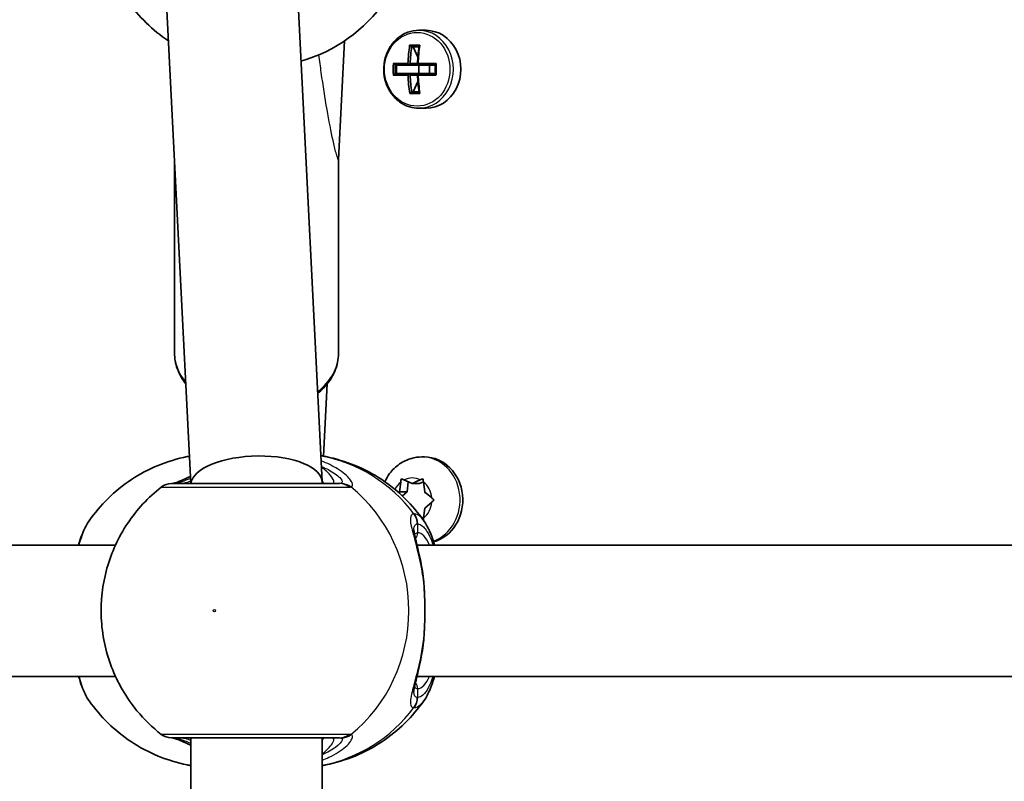
# Model space of a CAD drawing. Units: millimetres. Extents: x -10219 to 11362, y -7548 to 6007.
# Drawn here: x -2893 to -2773, y -116 to -23 of the extents above; entities that cross this region are included whole.
import ezdxf

# ---------------------------------------------------------------- set-up
doc = ezdxf.new("R2010")
doc.units = ezdxf.units.MM
doc.layers.add('Widoczne (ISO)', color=7, linetype='Continuous', lineweight=35)
doc.layers.add('Widoczne wąskie (ISO)', color=7, linetype='Continuous', lineweight=25)

msp = doc.modelspace()

# ---------------------------------------------------------------- linework, layer by layer
at = {"layer": 'Widoczne (ISO)'}
for p, q in [((-2872.35, -79.65), (-2876.73, 7.38)), ((-2856.34, -79.42), (-2860.66, 6.31)), ((-2843.66, -24.41), (-2844.55, -24.41)), ((-2853.61, -25.71), (-2854.34, -40.15)), ((-2845.67, -26.22), (-2844.42, -26.22)), ((-2844.54, -26.41), (-2845.44, -26.41)), ((-2845.26, -26.41), (-2844.68, -27.69)), ((-2847.66, -28.46), (-2845.87, -28.46)), ((-2845.79, -28.66), (-2847.43, -28.66)), ((-2847.26, -29.66), (-2847.26, -28.66)), ((-2845.79, -28.66), (-2844.54, -28.66)), ((-2844.72, -28.46), (-2845.61, -28.46)), ((-2844.63, -28.46), (-2842.43, -28.46)), ((-2844.57, -29.66), (-2844.57, -28.66)), ((-2842.54, -28.66), (-2844.54, -28.66)), ((-2843.24, -29.66), (-2843.24, -28.66)), ((-2845.87, -29.86), (-2847.66, -29.86)), ((-2847.43, -29.66), (-2845.79, -29.66)), ((-2844.54, -29.66), (-2845.79, -29.66)), ((-2845.61, -29.86), (-2844.72, -29.86)), ((-2842.43, -29.86), (-2844.63, -29.86)), ((-2844.54, -29.66), (-2842.54, -29.66)), ((-2844.68, -30.63), (-2845.26, -31.91)), ((-2844.42, -32.1), (-2845.66, -32.1)), ((-2844.53, -31.91), (-2845.44, -31.91)), ((-2843.65, -33.91), (-2844.54, -33.91)), ((-2874.34, -63.74), (-2874.34, -40.14)), ((-2854.34, -63.74), (-2854.34, -40.14)), ((-2855.72, -67.49), (-2856.16, -76.32)), ((-2844.2, -76.41), (-2843.86, -76.41)), ((-2846.36, -79.21), (-2845.37, -79.66)), ((-2845.37, -79.66), (-2844.37, -79.21)), ((-2856.34, -79.65), (-2856.34, -79.49)), ((-2846.91, -80.66), (-2846.75, -79.47)), ((-2845.99, -80.66), (-2845.84, -79.45)), ((-2845.37, -79.66), (-2844.45, -79.66)), ((-2844.45, -79.66), (-2843.98, -79.45)), ((-2843.98, -79.46), (-2843.82, -80.66)), ((-2847.01, -80.75), (-2846.91, -80.66)), ((-2846.91, -80.66), (-2845.99, -80.66)), ((-2846.56, -81.16), (-2845.99, -80.66)), ((-2843.66, -80.82), (-2843.64, -80.82)), ((-2843.64, -80.82), (-2842.98, -81.4)), ((-2843.82, -82.66), (-2843.98, -83.85)), ((-2842.98, -81.91), (-2843.82, -82.66)), ((-2843.98, -83.87), (-2844.25, -83.75)), ((-2974.33, -87.15), (-2881.53, -87.15)), ((-2844.77, -87.15), (-2751.98, -87.15)), ((-2974.33, -103.15), (-2881.53, -103.15)), ((-2844.77, -103.15), (-2751.98, -103.15)), ((-2872.34, -179.65), (-2872.34, -110.65)), ((-2856.34, -179.65), (-2856.34, -110.65))]:
    msp.add_line(p, q, dxfattribs=at)
for centre, radius, start, end in [((-2864.49, -9.92), 19, 215.0509, 236.1741), ((-2864.19, -9.92), 19, 286.0968, 324.9489), ((-2874.71, -81.65), 2, 89.9999, 128.0877), ((-2874.71, -108.65), 2, 231.9121, 269.9999)]:
    msp.add_arc(centre, radius, start, end, dxfattribs=at)
for centre, major_axis, ratio, start_param, end_param in [((-2843.65, -29.16), (0, -4.75), 0.889317, 0, 3.141593), ((-2841.63, -29.16), (0.01, -9.3), 0.457291, 4.390747, 4.637107), ((-2841.45, -29.16), (-0.01, 9.11), 0.457291, 1.264302, 1.49392), ((-2840.56, -29.15), (0.01, -9.11), 0.457291, 4.405895, 4.635512), ((-2840.39, -29.15), (-0.01, 9.3), 0.457291, 1.249155, 1.495514), ((-2843.62, -29.16), (0.01, -8.85), 0.457291, 4.633278, 4.7915), ((-2843.46, -29.16), (0.01, -8.71), 0.457291, 4.653955, 4.770823), ((-2773.64, 47.91), (-72.64, -80.66), 0.088208, 6.029549, 6.033353), ((-2838.56, -29.15), (0.01, -8.71), 0.457291, 4.653955, 4.770823), ((-2838.39, -29.15), (-0.01, 8.85), 0.457291, 1.491685, 1.649908), ((-2841.63, -29.16), (0.01, -9.3), 0.457291, 4.787671, 5.034031), ((-2841.45, -29.16), (-0.01, 9.11), 0.457291, 1.647673, 1.87729), ((-2840.56, -29.15), (0.01, -9.11), 0.457291, 4.789266, 5.018883), ((-2908.38, -106.22), (72.64, 80.66), 0.088208, 0.408619, 0.412423), ((-2840.39, -29.15), (-0.01, 9.3), 0.457291, 1.646079, 1.892438), ((-2864.34, -79.65), (8, 0.2), 0.419302, 6.272635, 9.364839), ((-2843.86, -81.66), (0, 5.25), 0.889317, 3.377412, 6.283185), ((-2843.66, -80.63), (0, -0.189), 0.889317, 4.856587, 6.374189)]:
    msp.add_ellipse(centre, major_axis=major_axis, ratio=ratio, start_param=start_param, end_param=end_param, dxfattribs=at)
for points, knots in [([(-2844.55, -24.41), (-2845, -24.41), (-2845.45, -24.49), (-2846.31, -24.8), (-2846.72, -25.03), (-2847.45, -25.63), (-2847.77, -25.99), (-2848.3, -26.81), (-2848.5, -27.27), (-2848.77, -28.25), (-2848.84, -28.76), (-2848.82, -29.78), (-2848.73, -30.28), (-2848.42, -31.25), (-2848.19, -31.7), (-2847.62, -32.5), (-2847.28, -32.85), (-2846.51, -33.41), (-2846.09, -33.62), (-2845.29, -33.85), (-2844.92, -33.91), (-2844.54, -33.91)], [4.712389, 4.712389, 4.712389, 4.712389, 5.02418, 5.02418, 5.338155, 5.338155, 5.656914, 5.656914, 5.980002, 5.980002, 6.305539, 6.305539, 6.63175, 6.63175, 6.95706, 6.95706, 7.279614, 7.279614, 7.597555, 7.597555, 7.853982, 7.853982, 7.853982, 7.853982]), ([(-2872.96, -67.49), (-2873.41, -66.92), (-2873.77, -66.3), (-2874.22, -65.03), (-2874.34, -64.39), (-2874.34, -63.74)], [2.6283889, 2.6283889, 2.6283889, 2.6283889, 2.8931052, 2.8931052, 3.1415927, 3.1415927, 3.1415927, 3.1415927]), ([(-2854.34, -63.74), (-2854.34, -64.5), (-2854.5, -65.26), (-2855.11, -66.71), (-2855.58, -67.39), (-2856.39, -68.24), (-2856.63, -68.46), (-2856.88, -68.67)], [0, 0, 0, 0, 0.29236, 0.29236, 0.5954122, 0.5954122, 0.7105543, 0.7105543, 0.7105543, 0.7105543]), ([(-2884.75, -84.19), (-2884.07, -83.22), (-2883.29, -82.3), (-2881.57, -80.62), (-2880.62, -79.85), (-2878.58, -78.5), (-2877.49, -77.92), (-2875.2, -76.98), (-2874.01, -76.61), (-2872.69, -76.35), (-2872.6, -76.34), (-2872.52, -76.32)], [3.7703653, 3.7703653, 3.7703653, 3.7703653, 3.95877, 3.95877, 4.1471748, 4.1471748, 4.3355795, 4.3355795, 4.5239842, 4.5239842, 4.5375112, 4.5375112, 4.5375112, 4.5375112]), ([(-2843.93, -84.19), (-2844.61, -83.22), (-2845.38, -82.3), (-2847.1, -80.62), (-2848.05, -79.85), (-2850.09, -78.5), (-2851.18, -77.92), (-2853.47, -76.98), (-2854.67, -76.61), (-2856.1, -76.33), (-2856.3, -76.29), (-2856.5, -76.26)], [0.6287727, 0.6287727, 0.6287727, 0.6287727, 0.8171774, 0.8171774, 1.0055821, 1.0055821, 1.1939869, 1.1939869, 1.3823916, 1.3823916, 1.4132026, 1.4132026, 1.4132026, 1.4132026]), ([(-2848.68, -79.44), (-2848.53, -79.09), (-2848.34, -78.75), (-2847.78, -77.99), (-2847.38, -77.59), (-2846.47, -76.96), (-2845.98, -76.73), (-2845.05, -76.47), (-2844.62, -76.41), (-2844.2, -76.41)], [6.742022, 6.742022, 6.742022, 6.742022, 6.973413, 6.973413, 7.301256, 7.301256, 7.611083, 7.611083, 7.853982, 7.853982, 7.853982, 7.853982]), ([(-2872.39, -78.77), (-2872.41, -78.78), (-2872.42, -78.79), (-2873.02, -79.06), (-2873.52, -79.28), (-2874.19, -79.55), (-2874.42, -79.62), (-2874.53, -79.65), (-2874.54, -79.65), (-2874.55, -79.65)], [2.910329, 2.910329, 2.910329, 2.910329, 2.9161758, 2.9161758, 3.1585449, 3.1585449, 3.3463474, 3.3463474, 3.3687968, 3.3687968, 3.3687968, 3.3687968]), ([(-2875.95, -80.08), (-2877.56, -81.34), (-2878.94, -82.84), (-2881.18, -86.19), (-2882.03, -88.05), (-2883.12, -91.95), (-2883.36, -93.99), (-2883.17, -98.06), (-2882.75, -100.09), (-2881.28, -103.92), (-2880.24, -105.73), (-2878.04, -108.4), (-2877.04, -109.37), (-2875.95, -110.23)], [2.215686, 2.215686, 2.215686, 2.215686, 2.532305, 2.532305, 2.857118, 2.857118, 3.188481, 3.188481, 3.521859, 3.521859, 3.851669, 3.851669, 4.0675, 4.0675, 4.0675, 4.0675]), ([(-2854.21, -79.65), (-2854.45, -79.65), (-2854.75, -79.65), (-2855.68, -79.65), (-2856.4, -79.65), (-2858.32, -79.65), (-2859.6, -79.65), (-2862.43, -79.65), (-2863.98, -79.65), (-2867.15, -79.65), (-2868.76, -79.65), (-2871.57, -79.65), (-2872.75, -79.65), (-2874.31, -79.65), (-2874.71, -79.65), (-2874.71, -79.65)], [0, 0, 0, 0, 0.206308, 0.206308, 0.5364, 0.5364, 0.96552, 0.96552, 1.422771, 1.422771, 1.925821, 1.925821, 2.446576, 2.446576, 2.946081, 2.946081, 2.946081, 2.946081]), ([(-2884.75, -84.19), (-2885.28, -84.96), (-2885.64, -85.84), (-2885.98, -86.96), (-2886, -87.06), (-2886.03, -87.15)], [0.3784833, 0.3784833, 0.3784833, 0.3784833, 0.7705784, 0.7705784, 0.8067236, 0.8067236, 0.8067236, 0.8067236]), ([(-2843.93, -84.19), (-2843.39, -84.96), (-2843.04, -85.84), (-2842.7, -86.96), (-2842.67, -87.06), (-2842.65, -87.15)], [0.3784833, 0.3784833, 0.3784833, 0.3784833, 0.7705784, 0.7705784, 0.8067236, 0.8067236, 0.8067236, 0.8067236]), ([(-2845.15, -85.31), (-2845.15, -85.32), (-2845.15, -85.38), (-2845.12, -85.59), (-2845.09, -85.77), (-2844.99, -86.26), (-2844.91, -86.58), (-2844.74, -87.3), (-2844.64, -87.7), (-2844.45, -88.57), (-2844.35, -89.03), (-2844.2, -89.77), (-2844.16, -90.04), (-2844.11, -90.31)], [0.3711066, 0.3711066, 0.3711066, 0.3711066, 0.4673265, 0.4673265, 0.6001229, 0.6001229, 0.7558245, 0.7558245, 0.911526, 0.911526, 1.0672276, 1.0672276, 1.1496143, 1.1496143, 1.1496143, 1.1496143]), ([(-2843.93, -91.85), (-2843.94, -91.75), (-2843.95, -91.64), (-2843.97, -91.43), (-2843.98, -91.32), (-2844, -91.12), (-2844.01, -91.01), (-2844.04, -90.81), (-2844.05, -90.71), (-2844.08, -90.5), (-2844.09, -90.4), (-2844.11, -90.31)], [0, 0, 0, 0, 0.0328596, 0.0328596, 0.0657191, 0.0657191, 0.0985787, 0.0985787, 0.1314383, 0.1314383, 0.1642978, 0.1642978, 0.1642978, 0.1642978]), ([(-2843.93, -91.85), (-2843.9, -92.27), (-2843.88, -92.7), (-2843.84, -93.58), (-2843.82, -94.03), (-2843.81, -94.93), (-2843.81, -95.38), (-2843.82, -96.28), (-2843.84, -96.73), (-2843.88, -97.61), (-2843.9, -98.04), (-2843.93, -98.46)], [5.754988, 5.754988, 5.754988, 5.754988, 5.8874973, 5.8874973, 6.0200067, 6.0200067, 6.152516, 6.152516, 6.2850254, 6.2850254, 6.4175347, 6.4175347, 6.4175347, 6.4175347]), ([(-2843.93, -98.46), (-2843.94, -98.56), (-2843.95, -98.67), (-2843.97, -98.88), (-2843.98, -98.98), (-2844, -99.19), (-2844.01, -99.29), (-2844.04, -99.5), (-2844.05, -99.6), (-2844.08, -99.8), (-2844.09, -99.9), (-2844.11, -100)], [0, 0, 0, 0, 0.0328596, 0.0328596, 0.0657191, 0.0657191, 0.0985787, 0.0985787, 0.1314383, 0.1314383, 0.1642978, 0.1642978, 0.1642978, 0.1642978]), ([(-2844.11, -100), (-2844.2, -100.51), (-2844.29, -101), (-2844.49, -101.93), (-2844.59, -102.36), (-2844.78, -103.17), (-2844.87, -103.53), (-2845.01, -104.17), (-2845.07, -104.44), (-2845.14, -104.85), (-2845.15, -104.98), (-2845.15, -105)], [2.3038278, 2.3038278, 2.3038278, 2.3038278, 2.4595293, 2.4595293, 2.6152308, 2.6152308, 2.7709324, 2.7709324, 2.9266339, 2.9266339, 3.0823355, 3.0823355, 3.0823355, 3.0823355]), ([(-2886.03, -103.15), (-2885.91, -103.57), (-2885.78, -103.97), (-2885.4, -105), (-2885.12, -105.59), (-2884.75, -106.12)], [2.462206, 2.462206, 2.462206, 2.462206, 2.6188282, 2.6188282, 2.8903613, 2.8903613, 2.8903613, 2.8903613]), ([(-2842.65, -103.15), (-2842.76, -103.57), (-2842.89, -103.97), (-2843.28, -105), (-2843.56, -105.59), (-2843.93, -106.12)], [2.462206, 2.462206, 2.462206, 2.462206, 2.6188282, 2.6188282, 2.8903613, 2.8903613, 2.8903613, 2.8903613]), ([(-2872.34, -114.02), (-2872.49, -113.99), (-2872.63, -113.97), (-2874.01, -113.69), (-2875.2, -113.33), (-2877.49, -112.39), (-2878.58, -111.81), (-2880.62, -110.46), (-2881.57, -109.69), (-2883.29, -108.01), (-2884.07, -107.09), (-2884.75, -106.12)], [1.7365831, 1.7365831, 1.7365831, 1.7365831, 1.7592011, 1.7592011, 1.9476058, 1.9476058, 2.1360105, 2.1360105, 2.3244153, 2.3244153, 2.51282, 2.51282, 2.51282, 2.51282]), ([(-2856.34, -114.02), (-2856.19, -113.99), (-2856.04, -113.97), (-2854.67, -113.69), (-2853.47, -113.33), (-2851.18, -112.39), (-2850.09, -111.81), (-2848.05, -110.46), (-2847.1, -109.69), (-2845.38, -108.01), (-2844.61, -107.09), (-2843.93, -106.12)], [4.8781758, 4.8781758, 4.8781758, 4.8781758, 4.9007937, 4.9007937, 5.0891984, 5.0891984, 5.2776032, 5.2776032, 5.4660079, 5.4660079, 5.6544126, 5.6544126, 5.6544126, 5.6544126]), ([(-2874.71, -110.65), (-2874.71, -110.65), (-2874.32, -110.65), (-2872.69, -110.65), (-2871.34, -110.65), (-2868.18, -110.65), (-2866.39, -110.65), (-2862.87, -110.65), (-2861.14, -110.65), (-2858.08, -110.65), (-2856.73, -110.65), (-2855.08, -110.65), (-2854.57, -110.65), (-2854.21, -110.65)], [0.228675, 0.228675, 0.228675, 0.228675, 0.725375, 0.725375, 1.299703, 1.299703, 1.842753, 1.842753, 2.356937, 2.356937, 2.86021, 2.86021, 3.174755, 3.174755, 3.174755, 3.174755]), ([(-2874.55, -110.65), (-2874.52, -110.66), (-2874.49, -110.67), (-2874.32, -110.71), (-2874.15, -110.77), (-2873.65, -110.97), (-2873.3, -111.12), (-2872.71, -111.39), (-2872.53, -111.47), (-2872.34, -111.56)], [0.0368544, 0.0368544, 0.0368544, 0.0368544, 0.0995393, 0.0995393, 0.2394146, 0.2394146, 0.4249656, 0.4249656, 0.5033408, 0.5033408, 0.5033408, 0.5033408])]:
    msp.add_open_spline(points, degree=3, knots=knots, dxfattribs=at)
for points in [[(-2845.67, -26.22), (-2845.59, -26.28), (-2845.52, -26.34), (-2845.44, -26.41)], [(-2844.42, -26.22), (-2844.46, -26.28), (-2844.5, -26.34), (-2844.54, -26.41)], [(-2847.43, -28.65), (-2847.51, -28.59), (-2847.58, -28.52), (-2847.66, -28.46)], [(-2845.87, -28.46), (-2845.83, -28.49), (-2845.79, -28.53), (-2845.75, -28.56)], [(-2844.63, -28.46), (-2844.65, -28.49), (-2844.66, -28.52), (-2844.68, -28.56)], [(-2842.43, -28.46), (-2842.47, -28.52), (-2842.51, -28.58), (-2842.54, -28.65)], [(-2847.43, -29.67), (-2847.51, -29.73), (-2847.58, -29.8), (-2847.66, -29.86)], [(-2845.87, -29.86), (-2845.83, -29.82), (-2845.79, -29.79), (-2845.74, -29.76)], [(-2844.63, -29.86), (-2844.64, -29.82), (-2844.66, -29.79), (-2844.68, -29.76)], [(-2842.43, -29.86), (-2842.47, -29.79), (-2842.5, -29.73), (-2842.54, -29.66)], [(-2845.44, -31.91), (-2845.51, -31.97), (-2845.59, -32.03), (-2845.66, -32.1)], [(-2844.53, -31.91), (-2844.5, -31.97), (-2844.46, -32.03), (-2844.42, -32.1)], [(-2846.75, -79.47), (-2846.74, -79.34), (-2846.72, -79.2), (-2846.69, -79.06)], [(-2846.69, -79.06), (-2846.58, -79.11), (-2846.47, -79.16), (-2846.36, -79.21)], [(-2844.37, -79.21), (-2844.26, -79.16), (-2844.15, -79.11), (-2844.02, -79.06)], [(-2844.02, -79.06), (-2844.01, -79.2), (-2844, -79.34), (-2843.98, -79.46)], [(-2842.98, -81.4), (-2842.89, -81.48), (-2842.79, -81.57), (-2842.69, -81.66)], [(-2842.69, -81.66), (-2842.79, -81.74), (-2842.89, -81.83), (-2842.98, -81.91)], [(-2843.98, -83.85), (-2843.99, -83.93), (-2844, -84), (-2844, -84.08)]]:
    msp.add_open_spline(points, degree=3, dxfattribs=at)
for points, weights in [([(-2847.43, -28.65), (-2847.43, -28.66), (-2847.43, -28.66)], [1.08460634688, 1.08467217646, 1.08473776235]), ([(-2845.61, -28.46), (-2845.68, -28.51), (-2845.75, -28.56)], [1, 0.999996409341, 0.999996436384]), ([(-2844.68, -28.56), (-2844.7, -28.51), (-2844.72, -28.46)], [0.999996436383, 0.99999640934, 1]), ([(-2844.54, -28.66), (-2844.61, -28.61), (-2844.68, -28.56)], [1, 0.999996409343, 0.999996436386]), ([(-2847.43, -29.66), (-2847.43, -29.66), (-2847.43, -29.67)], [1.08473776235, 1.08467217646, 1.08460634688]), ([(-2845.79, -29.66), (-2845.77, -29.71), (-2845.74, -29.76)], [1, 0.999996409343, 0.999996436386]), ([(-2845.74, -29.76), (-2845.68, -29.81), (-2845.61, -29.86)], [0.999996436385, 0.999996409341, 1]), ([(-2844.72, -29.86), (-2844.7, -29.81), (-2844.68, -29.76)], [1, 0.999996409341, 0.999996436384])]:
    msp.add_rational_spline(points, weights, degree=2, dxfattribs=at)
at = {"layer": 'Widoczne wąskie (ISO)'}
for p, q in [((-2844.69, -85.65), (-2844.69, -84.58)), ((-2844.69, -105.73), (-2844.69, -104.65))]:
    msp.add_line(p, q, dxfattribs=at)
for centre, major_axis, ratio in [((-2844.75, -29.16), (0, 4.49), 0.889317), ((-2869.48, -95.15), (0, 0.15), 0.9597)]:
    msp.add_ellipse(centre, major_axis=major_axis, ratio=ratio, dxfattribs=at)
for centre, major_axis, ratio, start_param, end_param in [((-2844.55, -29.16), (0, -4.75), 0.889317, 0, 3.141593), ((-2864.34, -63.74), (-10, 0), 0.707107, 0, 0.529317), ((-2864.34, -63.74), (10, 0), 0.707107, 5.552417, 6.283185), ((-2859.63, -95.15), (0, 19.15), 0.9597, 5.37679, 6.112176), ((-2844.19, -81.66), (0, -5.25), 0.889317, 0.304473, 3.141593), ((-2845.36, -81.66), (0, 2.69), 0.889317, 5.854138, 6.712232), ((-2874.27, -81.64), (-0.3, 1.98), 0.937694, 6.139565, 6.267559), ((-2854.21, -81.65), (0, 2), 0.938796, 5.61859, 6.283185), ((-2854.01, -81.64), (-0.46, 1.95), 0.974918, 5.393246, 6.057834), ((-2864.14, -95.15), (0, 19.15), 0.9597, 3.804461, 5.620317), ((-2845.36, -81.66), (0, 2.69), 0.889317, 0.618151, 1.068795), ((-2845.36, -81.66), (0, -2.69), 0.889317, 1.665348, 2.523442), ((-2845.36, -81.66), (0, -2.69), 0.889317, 0.618151, 1.476245), ((-2846.67, -84.58), (-0.16, 1.99), 0.964117, 4.633362, 5.297949), ((-2846.6, -84.58), (0.16, 1.99), 0.959469, 4.787156, 5.451743), ((-2845.65, -85.65), (0, -1), 0.9597, 0.791092, 1.570796), ((-2844.69, -95.15), (0, 9.5), 0.281028, 5.713564, 6.283185), ((-2844.93, -91.92), (0.997, 0.072), 0.368845, 0, 0.302092), ((-2844.93, -98.38), (0.997, -0.072), 0.368845, 5.981093, 6.283185), ((-2844.69, -95.15), (0, -9.5), 0.281028, 0, 0.569621), ((-2845.65, -104.65), (0, 1), 0.9597, 4.712389, 5.492145), ((-2846.67, -105.73), (-0.16, -1.99), 0.964117, 0.985237, 1.649823), ((-2846.6, -105.73), (0.16, -1.99), 0.959469, 0.831442, 1.496029), ((-2859.63, -95.15), (0, -19.15), 0.9597, 0.179829, 0.906395), ((-2854.21, -108.65), (0, -2), 0.938796, 0, 0.664596), ((-2854.01, -108.67), (-0.46, -1.95), 0.974918, 0.225351, 0.889939), ((-2874.27, -108.67), (-0.3, -1.98), 0.937694, 0.015626, 0.143621)]:
    msp.add_ellipse(centre, major_axis=major_axis, ratio=ratio, start_param=start_param, end_param=end_param, dxfattribs=at)
for points, knots in [([(-2854.34, -40.15), (-2854.34, -40.19), (-2854.35, -40.2), (-2854.37, -40.2), (-2854.39, -40.16), (-2854.43, -40.05), (-2854.45, -39.98), (-2854.53, -39.74), (-2854.59, -39.55), (-2854.76, -38.9), (-2854.88, -38.39), (-2855.25, -36.73), (-2855.5, -35.45), (-2855.99, -32.65), (-2856.22, -31.14), (-2856.54, -28.85), (-2856.64, -28.13), (-2856.73, -27.4)], [6.118124, 6.118124, 6.118124, 6.118124, 6.177061, 6.177061, 6.277973, 6.277973, 6.378885, 6.378885, 6.58071, 6.58071, 6.984358, 6.984358, 7.791655, 7.791655, 8.598952, 8.598952, 8.95493, 8.95493, 8.95493, 8.95493]), ([(-2852.83, -80.06), (-2852.72, -80.03), (-2852.65, -79.96), (-2852.6, -79.69), (-2852.71, -79.43), (-2853.25, -78.75), (-2853.77, -78.29), (-2855.03, -77.51), (-2855.71, -77.17), (-2856.47, -76.89)], [0, 0, 0, 0, 0.165681, 0.165681, 0.43077, 0.43077, 0.763372, 0.763372, 1.030509, 1.030509, 1.030509, 1.030509]), ([(-2856.43, -77.57), (-2856.13, -77.69), (-2855.84, -77.82), (-2854.95, -78.29), (-2854.48, -78.64), (-2853.97, -79.16), (-2853.87, -79.36), (-2853.89, -79.56), (-2853.95, -79.61), (-2854.04, -79.64)], [-0.8983949, -0.8983949, -0.8983949, -0.8983949, -0.7633722, -0.7633722, -0.4307699, -0.4307699, -0.1656807, -0.1656807, 0, 0, 0, 0]), ([(-2855.22, -79.65), (-2855.09, -79.65), (-2855, -79.63), (-2854.87, -79.49), (-2854.88, -79.34), (-2855.11, -78.89), (-2855.38, -78.56), (-2855.96, -78.01), (-2856.18, -77.82), (-2856.43, -77.63)], [6.2734229, 6.2734229, 6.2734229, 6.2734229, 6.4200186, 6.4200186, 6.6545718, 6.6545718, 6.9594909, 6.9594909, 7.1092284, 7.1092284, 7.1092284, 7.1092284]), ([(-2874.3, -79.64), (-2874.07, -79.61), (-2873.77, -79.52), (-2873.11, -79.28), (-2872.76, -79.15), (-2872.38, -78.99)], [-3.4062376, -3.4062376, -3.4062376, -3.4062376, -3.1820177, -3.1820177, -3.0001182, -3.0001182, -3.0001182, -3.0001182]), ([(-2875.95, -80.08), (-2875.95, -80.08), (-2875.5, -80.08), (-2873.76, -80.08), (-2872.44, -80.08), (-2869.3, -80.08), (-2867.51, -80.08), (-2863.96, -80.08), (-2862.23, -80.08), (-2859.08, -80.08), (-2857.65, -80.08), (-2855.5, -80.08), (-2854.69, -80.08), (-2853.65, -80.08), (-2853.32, -80.08), (-2853.05, -80.08)], [-2.946081, -2.946081, -2.946081, -2.946081, -2.446576, -2.446576, -1.925821, -1.925821, -1.422771, -1.422771, -0.96552, -0.96552, -0.5364, -0.5364, -0.206308, -0.206308, 0, 0, 0, 0]), ([(-2874.47, -79.65), (-2874.45, -79.65), (-2874.42, -79.65), (-2874.37, -79.65), (-2874.33, -79.64), (-2874.3, -79.64)], [0, 0, 0, 0, 0.03504151, 0.03504151, 0.07008301, 0.07008301, 0.07008301, 0.07008301]), ([(-2872.36, -79.37), (-2872.69, -79.5), (-2872.96, -79.58), (-2873.29, -79.64), (-2873.38, -79.65), (-2873.46, -79.65)], [5.9938799, 5.9938799, 5.9938799, 5.9938799, 6.1839076, 6.1839076, 6.2734229, 6.2734229, 6.2734229, 6.2734229]), ([(-2854.04, -79.64), (-2854.06, -79.64), (-2854.09, -79.65), (-2854.14, -79.65), (-2854.17, -79.65), (-2854.21, -79.65)], [0, 0, 0, 0, 0.03504151, 0.03504151, 0.07008301, 0.07008301, 0.07008301, 0.07008301]), ([(-2853.05, -80.08), (-2853.01, -80.08), (-2852.97, -80.08), (-2852.89, -80.07), (-2852.86, -80.07), (-2852.83, -80.06)], [-0.07008301, -0.07008301, -0.07008301, -0.07008301, -0.03504151, -0.03504151, 0, 0, 0, 0]), ([(-2845.16, -83.35), (-2845.3, -83.36), (-2845.41, -83.42), (-2845.59, -83.7), (-2845.61, -84), (-2845.47, -84.95), (-2845.28, -85.67), (-2844.85, -87.3), (-2844.62, -88.16), (-2844.25, -89.93), (-2844.1, -90.83), (-2843.99, -91.75)], [0, 0, 0, 0, 0.164774, 0.164774, 0.428413, 0.428413, 0.76194, 0.76194, 1.048751, 1.048751, 1.304861, 1.304861, 1.304861, 1.304861]), ([(-2845.09, -83.35), (-2845.1, -83.34), (-2845.11, -83.34), (-2845.13, -83.34), (-2845.15, -83.34), (-2845.16, -83.35)], [-0.02300051, -0.02300051, -0.02300051, -0.02300051, -0.01150026, -0.01150026, 0, 0, 0, 0]), ([(-2843.93, -84.19), (-2844.09, -83.95), (-2844.27, -83.76), (-2844.65, -83.46), (-2844.87, -83.36), (-2845.09, -83.35)], [-0.3784833, -0.3784833, -0.3784833, -0.3784833, -0.2072029, -0.2072029, 0, 0, 0, 0]), ([(-2885.95, -87.15), (-2885.73, -86.31), (-2885.48, -85.57), (-2885.05, -84.68), (-2884.9, -84.41), (-2884.75, -84.19)], [-0.8479331, -0.8479331, -0.8479331, -0.8479331, -0.5387277, -0.5387277, -0.3784833, -0.3784833, -0.3784833, -0.3784833]), ([(-2845.15, -85.31), (-2845.15, -85.06), (-2845.11, -84.87), (-2844.96, -84.65), (-2844.86, -84.59), (-2844.74, -84.58)], [-0.3711066, -0.3711066, -0.3711066, -0.3711066, -0.1647741, -0.1647741, 0, 0, 0, 0]), ([(-2844.74, -84.58), (-2844.73, -84.58), (-2844.72, -84.58), (-2844.7, -84.58), (-2844.69, -84.58), (-2844.69, -84.58)], [0, 0, 0, 0, 0.01150026, 0.01150026, 0.02300051, 0.02300051, 0.02300051, 0.02300051]), ([(-2844.69, -84.58), (-2844.49, -84.59), (-2844.3, -84.68), (-2843.81, -85.07), (-2843.51, -85.48), (-2843.09, -86.37), (-2842.95, -86.74), (-2842.81, -87.15)], [0, 0, 0, 0, 0.2072029, 0.2072029, 0.5387277, 0.5387277, 0.728255, 0.728255, 0.728255, 0.728255]), ([(-2844.69, -85.65), (-2844.81, -85.65), (-2844.91, -85.69), (-2845.02, -85.8), (-2845.04, -85.83), (-2845.07, -85.88)], [6.2734397, 6.2734397, 6.2734397, 6.2734397, 6.41994, 6.41994, 6.4810662, 6.4810662, 6.4810662, 6.4810662]), ([(-2843.99, -91.75), (-2843.9, -92.83), (-2843.85, -93.99), (-2843.85, -95.15), (-2843.85, -95.73), (-2843.86, -96.3), (-2843.91, -97.45), (-2843.94, -98.01), (-2843.99, -98.56)], [5.754988, 5.754988, 5.754988, 5.754988, 6.0862698, 6.0862698, 6.0862698, 6.249703, 6.249703, 6.4175347, 6.4175347, 6.4175347, 6.4175347]), ([(-2843.99, -98.56), (-2843.99, -98.57), (-2843.99, -98.57), (-2844.16, -99.98), (-2844.43, -101.31), (-2844.96, -103.48), (-2845.21, -104.35), (-2845.56, -105.79), (-2845.64, -106.33), (-2845.48, -106.84), (-2845.35, -106.94), (-2845.16, -106.96)], [2.148581, 2.148581, 2.148581, 2.148581, 2.149908, 2.149908, 2.540044, 2.540044, 2.871378, 2.871378, 3.229571, 3.229571, 3.453442, 3.453442, 3.453442, 3.453442]), ([(-2884.75, -106.11), (-2885.17, -105.5), (-2885.56, -104.57), (-2885.91, -103.32), (-2885.93, -103.24), (-2885.95, -103.15)], [-2.8903613, -2.8903613, -2.8903613, -2.8903613, -2.4510641, -2.4510641, -2.4209056, -2.4209056, -2.4209056, -2.4209056]), ([(-2842.81, -103.15), (-2843.17, -104.24), (-2843.59, -105.03), (-2844.26, -105.61), (-2844.47, -105.71), (-2844.69, -105.73)], [2.5405797, 2.5405797, 2.5405797, 2.5405797, 3.0398361, 3.0398361, 3.2688585, 3.2688585, 3.2688585, 3.2688585]), ([(-2844.74, -105.73), (-2844.91, -105.71), (-2845.02, -105.62), (-2845.13, -105.33), (-2845.15, -105.18), (-2845.15, -105)], [-3.453442, -3.453442, -3.453442, -3.453442, -3.2295712, -3.2295712, -3.0823355, -3.0823355, -3.0823355, -3.0823355]), ([(-2845.09, -106.96), (-2844.85, -106.94), (-2844.61, -106.83), (-2844.22, -106.49), (-2844.07, -106.32), (-2843.93, -106.11)], [-3.2688585, -3.2688585, -3.2688585, -3.2688585, -3.0398361, -3.0398361, -2.8903613, -2.8903613, -2.8903613, -2.8903613]), ([(-2844.69, -105.73), (-2844.69, -105.73), (-2844.7, -105.73), (-2844.72, -105.73), (-2844.73, -105.73), (-2844.74, -105.73)], [0, 0, 0, 0, 0.01150026, 0.01150026, 0.02300051, 0.02300051, 0.02300051, 0.02300051]), ([(-2845.16, -106.96), (-2845.15, -106.96), (-2845.13, -106.96), (-2845.11, -106.96), (-2845.1, -106.96), (-2845.09, -106.96)], [-0.02300051, -0.02300051, -0.02300051, -0.02300051, -0.01150026, -0.01150026, 0, 0, 0, 0]), ([(-2853.05, -110.23), (-2853.46, -110.23), (-2854.03, -110.23), (-2855.87, -110.23), (-2857.37, -110.23), (-2860.8, -110.23), (-2862.73, -110.22), (-2866.66, -110.22), (-2868.65, -110.22), (-2872.19, -110.22), (-2873.69, -110.23), (-2875.5, -110.23), (-2875.95, -110.23), (-2875.95, -110.23)], [-3.174755, -3.174755, -3.174755, -3.174755, -2.86021, -2.86021, -2.356937, -2.356937, -1.842753, -1.842753, -1.299703, -1.299703, -0.725375, -0.725375, -0.228675, -0.228675, -0.228675, -0.228675]), ([(-2856.34, -113.36), (-2856.05, -113.26), (-2855.78, -113.14), (-2854.68, -112.62), (-2853.98, -112.17), (-2852.96, -111.27), (-2852.67, -110.85), (-2852.61, -110.4), (-2852.68, -110.29), (-2852.83, -110.25)], [2.391077, 2.391077, 2.391077, 2.391077, 2.4923, 2.4923, 2.823393, 2.823393, 3.182145, 3.182145, 3.406365, 3.406365, 3.406365, 3.406365]), ([(-2852.83, -110.25), (-2852.86, -110.24), (-2852.89, -110.24), (-2852.97, -110.23), (-2853.01, -110.23), (-2853.05, -110.23)], [-0.07008301, -0.07008301, -0.07008301, -0.07008301, -0.03504151, -0.03504151, 0, 0, 0, 0]), ([(-2874.3, -110.67), (-2874.33, -110.66), (-2874.37, -110.66), (-2874.42, -110.65), (-2874.45, -110.65), (-2874.47, -110.65)], [0, 0, 0, 0, 0.03504151, 0.03504151, 0.07008301, 0.07008301, 0.07008301, 0.07008301]), ([(-2872.34, -111.33), (-2872.86, -111.12), (-2873.31, -110.94), (-2873.92, -110.75), (-2874.13, -110.69), (-2874.3, -110.67)], [-0.4129563, -0.4129563, -0.4129563, -0.4129563, -0.165681, -0.165681, 0, 0, 0, 0]), ([(-2873.46, -110.65), (-2873.33, -110.65), (-2873.17, -110.68), (-2872.79, -110.78), (-2872.57, -110.85), (-2872.34, -110.94)], [12.5468793, 12.5468793, 12.5468793, 12.5468793, 12.6933797, 12.6933797, 12.8311219, 12.8311219, 12.8311219, 12.8311219]), ([(-2856.34, -112.6), (-2856.32, -112.59), (-2856.31, -112.58), (-2855.66, -112.06), (-2855.22, -111.58), (-2854.81, -110.87), (-2854.87, -110.65), (-2855.22, -110.65)], [5.4564591, 5.4564591, 5.4564591, 5.4564591, 5.4650782, 5.4650782, 5.8665698, 5.8665698, 6.2734397, 6.2734397, 6.2734397, 6.2734397]), ([(-2854.04, -110.67), (-2853.91, -110.7), (-2853.86, -110.79), (-2853.94, -111.13), (-2854.21, -111.45), (-2855.11, -112.1), (-2855.67, -112.42), (-2856.34, -112.7)], [-3.4063648, -3.4063648, -3.4063648, -3.4063648, -3.1821449, -3.1821449, -2.8233931, -2.8233931, -2.5220515, -2.5220515, -2.5220515, -2.5220515]), ([(-2854.21, -110.65), (-2854.17, -110.65), (-2854.14, -110.65), (-2854.09, -110.66), (-2854.06, -110.66), (-2854.04, -110.67)], [0, 0, 0, 0, 0.03504151, 0.03504151, 0.07008301, 0.07008301, 0.07008301, 0.07008301])]:
    msp.add_open_spline(points, degree=3, knots=knots, dxfattribs=at)
for points in [[(-2856.34, -79.32), (-2856.26, -79.44), (-2856.18, -79.55), (-2856.12, -79.65)], [(-2844.11, -90.31), (-2844.04, -90.74), (-2844, -91.22), (-2843.99, -91.75)], [(-2843.99, -98.56), (-2844, -99.08), (-2844.04, -99.57), (-2844.11, -100)], [(-2845.06, -104.43), (-2844.99, -104.58), (-2844.86, -104.65), (-2844.69, -104.65)], [(-2856.12, -110.65), (-2856.18, -110.76), (-2856.25, -110.86), (-2856.34, -110.97)]]:
    msp.add_open_spline(points, degree=3, dxfattribs=at)

doc.saveas('drawing.dxf')
